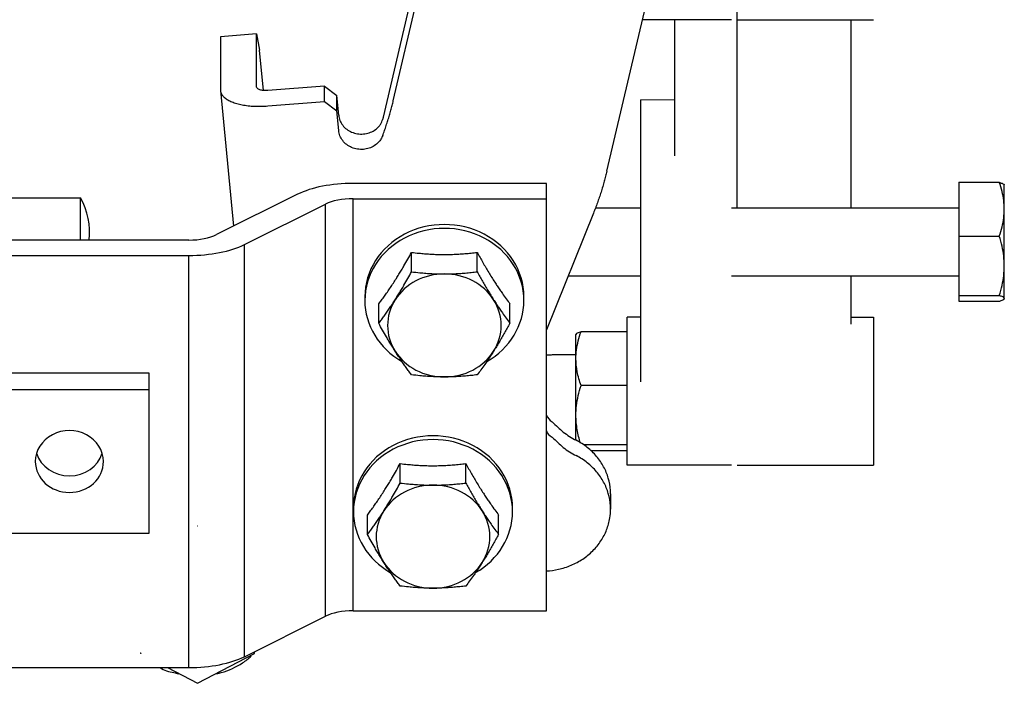
# Model space of a CAD drawing. Units: millimetres. Extents: x -2893 to 5418, y -8210 to 3036.
# Drawn here: x 162 to 249, y -7595 to -7536 of the extents above; entities that cross this region are included whole.
import ezdxf

# ---------------------------------------------------------------- set-up
doc = ezdxf.new("R2010")
doc.units = ezdxf.units.MM
doc.header["$LTSCALE"] = 4.677165
for name, color, linetype in [('NoLayerName_001', 7, 'Continuous'), ('NoLayerName_034', 7, 'Continuous'), ('NoLayerName_046', 7, 'Continuous'), ('NoLayerName_068', 7, 'Continuous')]:
    doc.layers.add(name, color=color, linetype=linetype)

# ---------------------------------------------------------------- blocks, each defined once
blk = doc.blocks.new('JZB_0230')
at = {"layer": 'NoLayerName_068', "color": 190, "linetype": 'Continuous', "lineweight": 25}
for p, q in [((50, 42.592), (32.965, 42.592)), ((50, 4.987), (50, 42.592)), ((28.083, 41.635), (20.959, 38.083)), ((23.4, 37.208), (30.524, 40.761)), ((30.524, 4.509), (30.524, 40.761)), ((32.965, 4.987), (32.965, 41.239)), ((32.965, 41.239), (50, 41.239)), ((0, 25.928), (0, 37.605)), ((18.517, 37.605), (0, 37.605)), ((23.4, 0.956), (23.4, 37.208)), ((0, 36.252), (18.517, 36.252)), ((18.517, 0), (18.517, 36.252)), ((0, 0), (0, 11.782)), ((23.4, 0.956), (30.524, 4.509)), ((32.965, 4.987), (50, 4.987)), ((0, 0), (18.517, 0))]:
    blk.add_line(p, q, dxfattribs=at)
for centre, major_axis, start_param, end_param in [((32.965, 39.887), (6.4, 0), 1.570796, 2.438576), ((32.965, 39.887), (3.2, 0), 1.570796, 2.438576), ((18.517, 38.957), (3.2, 0), 4.712389, 5.580169), ((18.517, 38.957), (6.4, 0), 4.712389, 5.580169), ((32.965, 3.635), (3.2, 0), 1.570796, 2.438576), ((18.517, 2.705), (6.4, 0), 4.712389, 5.580169)]:
    blk.add_ellipse(centre, major_axis=major_axis, ratio=0.422618, start_param=start_param, end_param=end_param, dxfattribs=at)
blk = doc.blocks.new('JZB_0231')
at = {"layer": 'NoLayerName_001', "color": 7, "linetype": 'Continuous', "lineweight": 25}
for p, q in [((4.113, 9.252), (4.113, 10.961)), ((9.887, 9.252), (9.887, 10.961)), ((0, 7.067), (0, 6.729)), ((14, 6.729), (14, 7.067)), ((1.227, 4.72), (1.227, 6.43)), ((12.774, 4.72), (12.774, 6.43))]:
    blk.add_line(p, q, dxfattribs=at)
for centre, major_axis, start_param, end_param in [((7, 7.067), (7, 0), 0, 3.141593), ((7, 6.729), (7, 0), 0, 3.141593), ((7, 4.532), (5, 0), 1.570796, 2.617994), ((7, 4.532), (5, 0), 0.523599, 1.570796), ((7, 6.729), (7, 0), 3.141593, 4.149732), ((7, 4.532), (5, 0), 2.617994, 3.665191), ((7, 6.729), (7, 0), 5.27578, 6.283185), ((7, 4.532), (5, 0), 5.759587, 6.806784), ((7, 4.532), (5, 0), 3.665191, 4.712389), ((7, 4.532), (5, 0), 4.712389, 5.759587)]:
    blk.add_ellipse(centre, major_axis=major_axis, ratio=0.906308, start_param=start_param, end_param=end_param, dxfattribs=at)
for points, knots in [([(1.227, 6.43), (1.31, 6.542), (1.479, 6.767), (1.731, 7.115), (1.988, 7.479), (2.248, 7.86), (2.512, 8.259), (2.762, 8.65), (2.999, 9.033), (3.223, 9.403), (3.485, 9.847), (3.783, 10.366), (4.002, 10.763), (4.113, 10.961)], [0, 0, 0, 0, 0.417738, 0.847092, 1.288556, 1.75332, 2.231649, 2.721796, 3.148082, 3.581168, 4.019237, 4.69565, 5.377869, 5.377869, 5.377869, 5.377869]), ([(4.113, 10.961), (4.331, 10.937), (4.707, 10.892), (5.246, 10.844), (5.73, 10.81), (6.221, 10.785), (6.719, 10.773), (7.221, 10.772), (7.738, 10.784), (8.267, 10.809), (8.81, 10.848), (9.35, 10.898), (9.708, 10.941), (9.887, 10.961)], [0, 0, 0, 0, 0.656364, 1.138096, 1.62341, 2.111188, 2.612972, 3.115919, 3.617859, 4.163783, 4.706262, 5.250115, 5.78934, 5.78934, 5.78934, 5.78934]), ([(9.887, 10.961), (9.97, 10.812), (10.135, 10.513), (10.387, 10.07), (10.643, 9.629), (10.903, 9.194), (11.166, 8.765), (11.417, 8.369), (11.655, 8.006), (11.879, 7.673), (12.139, 7.297), (12.435, 6.882), (12.663, 6.579), (12.774, 6.43)], [0, 0, 0, 0, 0.513283, 1.023952, 1.53016, 2.041527, 2.545114, 3.038002, 3.448372, 3.849576, 4.240834, 4.819732, 5.377867, 5.377867, 5.377867, 5.377867]), ([(2.67, 6.797), (2.704, 6.851), (2.815, 7.025), (2.999, 7.323), (3.223, 7.693), (3.485, 8.138), (3.783, 8.657), (4.002, 9.053), (4.113, 9.252)], [0, 0, 0, 0, 0.191833, 0.618119, 1.051205, 1.489274, 2.165686, 2.847905, 2.847905, 2.847905, 2.847905]), ([(4.113, 9.252), (4.356, 9.225), (4.775, 9.175), (5.374, 9.124), (5.911, 9.09), (6.453, 9.067), (6.818, 9.066), (7, 9.063)], [0, 0, 0, 0, 0.73385, 1.265829, 1.80171, 2.347344, 2.89466, 2.89466, 2.89466, 2.89466]), ([(7, 9.063), (7.131, 9.064), (7.393, 9.065), (7.831, 9.078), (8.314, 9.102), (8.841, 9.142), (9.365, 9.19), (9.713, 9.232), (9.887, 9.252)], [0, 0, 0, 0, 0.392819, 0.78578, 1.316086, 1.843052, 2.371053, 2.894682, 2.894682, 2.894682, 2.894682]), ([(9.887, 9.252), (9.965, 9.112), (10.119, 8.832), (10.355, 8.416), (10.594, 8.003), (10.836, 7.595), (11.081, 7.192), (11.248, 6.928), (11.33, 6.797)], [0, 0, 0, 0, 0.480587, 0.958941, 1.433584, 1.912169, 2.384406, 2.847906, 2.847906, 2.847906, 2.847906]), ([(1.227, 4.72), (1.304, 4.825), (1.463, 5.036), (1.699, 5.36), (1.938, 5.698), (2.181, 6.051), (2.427, 6.419), (2.588, 6.67), (2.67, 6.797)], [0, 0, 0, 0, 0.390735, 0.791585, 1.202994, 1.633832, 2.076564, 2.529969, 2.529969, 2.529969, 2.529969]), ([(11.33, 6.797), (11.364, 6.744), (11.472, 6.575), (11.655, 6.296), (11.879, 5.963), (12.139, 5.588), (12.435, 5.173), (12.663, 4.87), (12.774, 4.72)], [0, 0, 0, 0, 0.190101, 0.600471, 1.001675, 1.392933, 1.971831, 2.529965, 2.529965, 2.529965, 2.529965]), ([(2.67, 2.266), (2.636, 2.32), (2.525, 2.494), (2.341, 2.792), (2.117, 3.162), (1.855, 3.606), (1.556, 4.125), (1.337, 4.522), (1.227, 4.72)], [0, 0, 0, 0, 0.191833, 0.618119, 1.051205, 1.489274, 2.165686, 2.847905, 2.847905, 2.847905, 2.847905]), ([(12.774, 4.72), (12.696, 4.58), (12.541, 4.3), (12.305, 3.885), (12.066, 3.472), (11.824, 3.063), (11.579, 2.66), (11.412, 2.397), (11.33, 2.266)], [0, 0, 0, 0, 0.480587, 0.958941, 1.433584, 1.912169, 2.384406, 2.847906, 2.847906, 2.847906, 2.847906]), ([(4.113, 0.189), (4.035, 0.293), (3.877, 0.504), (3.641, 0.829), (3.402, 1.167), (3.159, 1.52), (2.913, 1.887), (2.752, 2.139), (2.67, 2.266)], [0, 0, 0, 0, 0.390735, 0.791585, 1.202994, 1.633832, 2.076564, 2.529969, 2.529969, 2.529969, 2.529969]), ([(11.33, 2.266), (11.296, 2.212), (11.188, 2.044), (11.005, 1.764), (10.781, 1.432), (10.521, 1.056), (10.225, 0.641), (9.998, 0.338), (9.887, 0.189)], [0, 0, 0, 0, 0.190101, 0.600471, 1.001675, 1.392933, 1.971831, 2.529965, 2.529965, 2.529965, 2.529965]), ([(7, 0), (6.82, 0.002), (6.46, 0.004), (5.92, 0.026), (5.381, 0.061), (4.778, 0.112), (4.356, 0.162), (4.113, 0.189)], [0, 0, 0, 0, 0.540357, 1.079093, 1.621947, 2.16081, 2.89466, 2.89466, 2.89466, 2.89466]), ([(9.887, 0.189), (9.715, 0.169), (9.37, 0.128), (8.848, 0.079), (8.319, 0.04), (7.833, 0.015), (7.393, 0.002), (7.131, 0.001), (7, 0)], [0, 0, 0, 0, 0.518798, 1.041889, 1.573691, 2.108902, 2.501076, 2.894682, 2.894682, 2.894682, 2.894682])]:
    blk.add_open_spline(points, degree=3, knots=knots, dxfattribs=at)
blk = doc.blocks.new('JZB_0232')
at = {"layer": 'NoLayerName_001', "color": 7, "linetype": 'Continuous', "lineweight": 25}
for p, q in [((4.113, 9.252), (4.113, 10.961)), ((9.887, 9.252), (9.887, 10.961)), ((0, 7.067), (0, 6.729)), ((14, 6.729), (14, 7.067)), ((1.227, 4.72), (1.227, 6.43)), ((12.774, 4.72), (12.774, 6.43))]:
    blk.add_line(p, q, dxfattribs=at)
for centre, major_axis, start_param, end_param in [((7, 7.067), (7, 0), 0, 3.141593), ((7, 6.729), (7, 0), 0, 3.141593), ((7, 4.532), (5, 0), 1.570796, 2.617994), ((7, 4.532), (5, 0), 0.523599, 1.570796), ((7, 6.729), (7, 0), 3.141593, 4.149732), ((7, 4.532), (5, 0), 2.617994, 3.665191), ((7, 6.729), (7, 0), 5.27578, 6.283185), ((7, 4.532), (5, 0), 5.759587, 6.806784), ((7, 4.532), (5, 0), 3.665191, 4.712389), ((7, 4.532), (5, 0), 4.712389, 5.759587)]:
    blk.add_ellipse(centre, major_axis=major_axis, ratio=0.906308, start_param=start_param, end_param=end_param, dxfattribs=at)
for points, knots in [([(1.227, 6.43), (1.31, 6.542), (1.479, 6.767), (1.731, 7.115), (1.988, 7.479), (2.248, 7.86), (2.512, 8.259), (2.762, 8.65), (2.999, 9.033), (3.223, 9.403), (3.485, 9.847), (3.783, 10.366), (4.002, 10.763), (4.113, 10.961)], [0, 0, 0, 0, 0.417738, 0.847092, 1.288556, 1.75332, 2.231649, 2.721796, 3.148082, 3.581168, 4.019237, 4.69565, 5.377869, 5.377869, 5.377869, 5.377869]), ([(4.113, 10.961), (4.331, 10.937), (4.707, 10.892), (5.246, 10.844), (5.73, 10.81), (6.221, 10.785), (6.719, 10.773), (7.221, 10.772), (7.738, 10.784), (8.267, 10.809), (8.81, 10.848), (9.35, 10.898), (9.708, 10.941), (9.887, 10.961)], [0, 0, 0, 0, 0.656364, 1.138096, 1.62341, 2.111188, 2.612972, 3.115919, 3.617859, 4.163783, 4.706262, 5.250115, 5.78934, 5.78934, 5.78934, 5.78934]), ([(9.887, 10.961), (9.97, 10.812), (10.135, 10.513), (10.387, 10.07), (10.643, 9.629), (10.903, 9.194), (11.166, 8.765), (11.417, 8.369), (11.655, 8.006), (11.879, 7.673), (12.139, 7.297), (12.435, 6.882), (12.663, 6.579), (12.774, 6.43)], [0, 0, 0, 0, 0.513283, 1.023952, 1.53016, 2.041527, 2.545114, 3.038002, 3.448372, 3.849576, 4.240834, 4.819732, 5.377867, 5.377867, 5.377867, 5.377867]), ([(2.67, 6.797), (2.704, 6.851), (2.815, 7.025), (2.999, 7.323), (3.223, 7.693), (3.485, 8.138), (3.783, 8.657), (4.002, 9.053), (4.113, 9.252)], [0, 0, 0, 0, 0.191833, 0.618119, 1.051205, 1.489274, 2.165686, 2.847905, 2.847905, 2.847905, 2.847905]), ([(4.113, 9.252), (4.356, 9.225), (4.775, 9.175), (5.374, 9.124), (5.911, 9.09), (6.453, 9.067), (6.818, 9.066), (7, 9.063)], [0, 0, 0, 0, 0.73385, 1.265829, 1.80171, 2.347344, 2.89466, 2.89466, 2.89466, 2.89466]), ([(7, 9.063), (7.131, 9.064), (7.393, 9.065), (7.831, 9.078), (8.314, 9.102), (8.841, 9.142), (9.365, 9.19), (9.713, 9.232), (9.887, 9.252)], [0, 0, 0, 0, 0.392819, 0.78578, 1.316086, 1.843052, 2.371053, 2.894682, 2.894682, 2.894682, 2.894682]), ([(9.887, 9.252), (9.965, 9.112), (10.119, 8.832), (10.355, 8.416), (10.594, 8.003), (10.836, 7.595), (11.081, 7.192), (11.248, 6.928), (11.33, 6.797)], [0, 0, 0, 0, 0.480587, 0.958941, 1.433584, 1.912169, 2.384406, 2.847906, 2.847906, 2.847906, 2.847906]), ([(1.227, 4.72), (1.304, 4.825), (1.463, 5.036), (1.699, 5.36), (1.938, 5.698), (2.181, 6.051), (2.427, 6.419), (2.588, 6.67), (2.67, 6.797)], [0, 0, 0, 0, 0.390735, 0.791585, 1.202994, 1.633832, 2.076564, 2.529969, 2.529969, 2.529969, 2.529969]), ([(11.33, 6.797), (11.364, 6.744), (11.472, 6.575), (11.655, 6.296), (11.879, 5.963), (12.139, 5.588), (12.435, 5.173), (12.663, 4.87), (12.774, 4.72)], [0, 0, 0, 0, 0.190101, 0.600471, 1.001675, 1.392933, 1.971831, 2.529965, 2.529965, 2.529965, 2.529965]), ([(2.67, 2.266), (2.636, 2.32), (2.525, 2.494), (2.341, 2.792), (2.117, 3.162), (1.855, 3.606), (1.556, 4.125), (1.337, 4.522), (1.227, 4.72)], [0, 0, 0, 0, 0.191833, 0.618119, 1.051205, 1.489274, 2.165686, 2.847905, 2.847905, 2.847905, 2.847905]), ([(12.774, 4.72), (12.696, 4.58), (12.541, 4.3), (12.305, 3.885), (12.066, 3.472), (11.824, 3.063), (11.579, 2.66), (11.412, 2.397), (11.33, 2.266)], [0, 0, 0, 0, 0.480587, 0.958941, 1.433584, 1.912169, 2.384406, 2.847906, 2.847906, 2.847906, 2.847906]), ([(4.113, 0.189), (4.035, 0.293), (3.877, 0.504), (3.641, 0.829), (3.402, 1.167), (3.159, 1.52), (2.913, 1.887), (2.752, 2.139), (2.67, 2.266)], [0, 0, 0, 0, 0.390735, 0.791585, 1.202994, 1.633832, 2.076564, 2.529969, 2.529969, 2.529969, 2.529969]), ([(11.33, 2.266), (11.296, 2.212), (11.188, 2.044), (11.005, 1.764), (10.781, 1.432), (10.521, 1.056), (10.225, 0.641), (9.998, 0.338), (9.887, 0.189)], [0, 0, 0, 0, 0.190101, 0.600471, 1.001675, 1.392933, 1.971831, 2.529965, 2.529965, 2.529965, 2.529965]), ([(7, 0), (6.82, 0.002), (6.46, 0.004), (5.92, 0.026), (5.381, 0.061), (4.778, 0.112), (4.356, 0.162), (4.113, 0.189)], [0, 0, 0, 0, 0.540357, 1.079093, 1.621947, 2.16081, 2.89466, 2.89466, 2.89466, 2.89466]), ([(9.887, 0.189), (9.715, 0.169), (9.37, 0.128), (8.848, 0.079), (8.319, 0.04), (7.833, 0.015), (7.393, 0.002), (7.131, 0.001), (7, 0)], [0, 0, 0, 0, 0.518798, 1.041889, 1.573691, 2.108902, 2.501076, 2.894682, 2.894682, 2.894682, 2.894682])]:
    blk.add_open_spline(points, degree=3, knots=knots, dxfattribs=at)
blk = doc.blocks.new('JZB_0233')
at = {"layer": 'NoLayerName_034', "color": 140, "linetype": 'Continuous', "lineweight": 25}
for p, q in [((678.82, 14.146), (714.82, 14.146)), ((714.82, 14.146), (714.82, 0)), ((666.82, 12.688), (714.82, 12.688)), ((714.82, 0), (666.82, 0))]:
    blk.add_line(p, q, dxfattribs=at)
for centre, major_axis, start_param, end_param in [((707.82, 6.344), (3, 0), 0, 3.141593), ((707.82, 7.802), (-3, 0), 0.271448, 2.870144), ((707.82, 6.344), (3, 0), 3.141593, 6.283185)]:
    blk.add_ellipse(centre, major_axis=major_axis, ratio=0.906308, start_param=start_param, end_param=end_param, dxfattribs=at)
blk = doc.blocks.new('JZB_0246')
at = {"layer": 'NoLayerName_046', "color": 8, "linetype": 'Continuous', "lineweight": 25}
for p, q in [((167.513, 41.839), (167.513, 136.429)), ((139.192, 61.907), (136.344, 49.791)), ((137.241, 51.247), (139.76, 61.964)), ((156.035, 45.048), (159.336, 59.092)), ((167.013, 58.377), (159.168, 58.377)), ((162.013, 46.39), (162.013, 58.377)), ((167.513, 58.377), (179.513, 58.377)), ((177.513, 58.377), (177.513, 41.839)), ((125.204, 57.135), (122.016, 56.882)), ((122.016, 56.882), (122.016, 52.234)), ((125.204, 57.135), (125.465, 55.694)), ((125.204, 52.486), (125.204, 57.135)), ((125.808, 52.146), (125.465, 55.694)), ((122.016, 52.234), (122.019, 52.161)), ((122.019, 52.162), (123.173, 40.207)), ((131.181, 52.538), (126.2, 52.143)), ((131.181, 52.538), (132.264, 51.714)), ((131.181, 51.185), (131.181, 52.538)), ((126.2, 50.79), (131.181, 51.185)), ((131.181, 51.185), (132.264, 50.361)), ((132.264, 50.361), (132.264, 51.714)), ((132.432, 49.972), (132.264, 51.714)), ((159.013, 26.52), (159.013, 51.338)), ((162.013, 51.305), (159.013, 51.338)), ((132.432, 48.62), (132.264, 50.361)), ((187.013, 44.071), (187.013, 33.606)), ((187.013, 44.071), (190.566, 44.071)), ((191.013, 43.839), (190.989, 43.88)), ((191.013, 33.858), (191.013, 43.838)), ((98.513, 42.694), (109.709, 42.694)), ((109.709, 38.99), (109.709, 42.694)), ((155.044, 41.839), (159.013, 41.839)), ((167.013, 41.839), (187.013, 41.839)), ((154.858, 41.361), (150.733, 31.089)), ((187.013, 39.342), (190.566, 39.342)), ((152.64, 35.839), (159.013, 35.839)), ((167.013, 35.839), (187.013, 35.839)), ((177.513, 35.839), (177.513, 31.588)), ((187.013, 34.109), (190.566, 34.109)), ((191.013, 33.839), (190.989, 33.798)), ((191.002, 33.819), (191.013, 33.858)), ((187.013, 33.606), (190.566, 33.606)), ((159.013, 32.197), (157.813, 32.197)), ((157.813, 19.199), (157.813, 32.196)), ((177.513, 32.197), (179.513, 32.197)), ((179.513, 32.197), (179.513, 19.197)), ((153.349, 30.759), (153.313, 30.697)), ((153.313, 21.401), (153.313, 30.697)), ((157.813, 30.93), (153.76, 30.93)), ((157.813, 26.2), (153.76, 26.2)), ((157.813, 20.968), (153.983, 20.968)), ((157.813, 20.465), (154.611, 20.465)), ((167.013, 19.197), (157.813, 19.197)), ((167.513, 19.197), (179.513, 19.197)), ((156.357, 16.666), (156.357, 15.313)), ((120.013, 0), (125.013, 2.616)), ((125.013, 2.616), (125.013, 2.78)), ((117.366, 1.385), (120.013, 0))]:
    blk.add_line(p, q, dxfattribs=at)
blk.add_arc((104.513, 39.694), 6, 353.26663, 30, dxfattribs=at)
for points, knots in [([(122.019, 52.161), (122.025, 52.101), (122.058, 51.953), (122.182, 51.73), (122.398, 51.508), (122.69, 51.31), (123.05, 51.138), (123.472, 50.995), (123.949, 50.883), (124.472, 50.805), (125.028, 50.762), (125.609, 50.755), (126.002, 50.775), (126.2, 50.79)], [0, 0, 0, 0, 0.181385, 0.450401, 0.754287, 1.102819, 1.501255, 1.947467, 2.439328, 2.9689, 3.530292, 4.113309, 4.709511, 4.709511, 4.709511, 4.709511]), ([(125.279, 52.331), (125.257, 52.352), (125.222, 52.395), (125.207, 52.447), (125.205, 52.469)], [0, 0, 0, 0, 0.093843, 0.1600927, 0.1600927, 0.1600927, 0.1600927]), ([(126.2, 52.143), (126.135, 52.138), (126.008, 52.133), (125.823, 52.141), (125.652, 52.166), (125.501, 52.205), (125.376, 52.258), (125.307, 52.305), (125.279, 52.331)], [0, 0, 0, 0, 0.1944846, 0.3815917, 0.5556832, 0.7120043, 0.8472386, 0.960375, 0.960375, 0.960375, 0.960375]), ([(136.304, 48.182), (136.358, 48.328), (136.464, 48.623), (136.617, 49.07), (136.763, 49.519), (136.9, 49.967), (137.026, 50.406), (137.14, 50.832), (137.209, 51.111), (137.241, 51.247)], [0, 0, 0, 0, 0.466781, 0.940497, 1.415219, 1.885004, 2.343975, 2.786392, 3.206781, 3.206781, 3.206781, 3.206781]), ([(132.432, 49.972), (132.447, 49.817), (132.524, 49.502), (132.769, 49.075), (133.128, 48.723), (133.573, 48.467), (134.078, 48.323), (134.607, 48.304), (135.117, 48.408), (135.575, 48.623), (135.833, 48.834), (135.945, 48.952)], [0, 0, 0, 0, 0.467305, 0.958562, 1.45704, 1.957072, 2.483457, 3.016315, 3.531253, 4.031596, 4.519324, 4.519324, 4.519324, 4.519324]), ([(135.945, 48.952), (136.004, 49.015), (136.11, 49.154), (136.227, 49.386), (136.282, 49.55), (136.304, 49.631)], [0, 0, 0, 0, 0.258402, 0.5220957, 0.7751031, 0.7751031, 0.7751031, 0.7751031]), ([(136.344, 49.791), (136.338, 49.764), (136.325, 49.711), (136.311, 49.658), (136.304, 49.631)], [0, 0, 0, 0, 0.0812558, 0.1644615, 0.1644615, 0.1644615, 0.1644615]), ([(135.945, 47.6), (135.833, 47.481), (135.574, 47.27), (135.115, 47.055), (134.604, 46.951), (134.075, 46.971), (133.571, 47.115), (133.127, 47.372), (132.769, 47.724), (132.524, 48.15), (132.447, 48.465), (132.432, 48.62)], [0, 0, 0, 0, 0.489368, 0.991019, 1.505606, 2.038049, 2.563933, 3.063493, 3.561568, 4.052405, 4.519325, 4.519325, 4.519325, 4.519325]), ([(136.304, 48.182), (136.264, 48.074), (136.164, 47.866), (136.023, 47.683), (135.945, 47.6)], [0, 0, 0, 0, 0.3461659, 0.6879377, 0.6879377, 0.6879377, 0.6879377]), ([(156.035, 45.048), (156.001, 44.903), (155.927, 44.606), (155.805, 44.154), (155.67, 43.687), (155.522, 43.211), (155.366, 42.735), (155.202, 42.265), (155.033, 41.807), (154.917, 41.507), (154.858, 41.361)], [0, 0, 0, 0, 0.44642, 0.917274, 1.405978, 1.90567, 2.409319, 2.909836, 3.400176, 3.873453, 3.873453, 3.873453, 3.873453]), ([(190.566, 44.071), (190.65, 44.046), (190.785, 44), (190.919, 43.939), (190.962, 43.902)], [0, 0, 0, 0, 0.2604846, 0.4319505, 0.4319505, 0.4319505, 0.4319505]), ([(191.013, 41.707), (191.013, 41.965), (190.978, 42.489), (190.822, 43.281), (190.66, 43.805), (190.566, 44.071)], [0, 0, 0, 0, 0.774113, 1.569975, 2.417049, 2.417049, 2.417049, 2.417049]), ([(190.962, 43.902), (190.964, 43.9), (190.968, 43.897), (190.973, 43.892), (190.979, 43.887), (190.984, 43.881), (190.989, 43.876), (190.993, 43.87), (190.998, 43.864), (191, 43.86), (191.002, 43.858)], [0, 0, 0, 0, 0.00746926, 0.0149765, 0.02248749, 0.02997111, 0.03740004, 0.0447517, 0.05200931, 0.05916321, 0.05916321, 0.05916321, 0.05916321]), ([(190.566, 39.342), (190.66, 39.608), (190.822, 40.133), (190.978, 40.925), (191.013, 41.449), (191.013, 41.707)], [0, 0, 0, 0, 0.847154, 1.643196, 2.417049, 2.417049, 2.417049, 2.417049]), ([(191.013, 36.726), (191.013, 37.011), (190.978, 37.59), (190.823, 38.465), (190.661, 39.047), (190.566, 39.342)], [0, 0, 0, 0, 0.856138, 1.733812, 2.663763, 2.663763, 2.663763, 2.663763]), ([(190.566, 34.109), (190.661, 34.405), (190.823, 34.986), (190.978, 35.862), (191.013, 36.44), (191.013, 36.726)], [0, 0, 0, 0, 0.930038, 1.807912, 2.663763, 2.663763, 2.663763, 2.663763]), ([(190.962, 33.94), (190.919, 33.977), (190.785, 34.038), (190.65, 34.084), (190.566, 34.109)], [0, 0, 0, 0, 0.1714439, 0.4319075, 0.4319075, 0.4319075, 0.4319075]), ([(191.013, 33.858), (191.013, 33.862), (191.012, 33.87), (191.009, 33.881), (191.004, 33.892), (190.998, 33.903), (190.99, 33.913), (190.981, 33.922), (190.972, 33.931), (190.965, 33.937), (190.962, 33.94)], [0, 0, 0, 0, 0.01192093, 0.02378225, 0.03582496, 0.0481638, 0.06081009, 0.07369787, 0.0867061, 0.09967536, 0.09967536, 0.09967536, 0.09967536]), ([(190.962, 33.776), (190.964, 33.777), (190.968, 33.781), (190.973, 33.786), (190.979, 33.791), (190.984, 33.796), (190.989, 33.802), (190.993, 33.807), (190.998, 33.813), (191, 33.817), (191.002, 33.819)], [0, 0, 0, 0, 0.00746926, 0.0149765, 0.02248749, 0.02997111, 0.03740004, 0.0447517, 0.05200931, 0.05916321, 0.05916321, 0.05916321, 0.05916321]), ([(190.566, 33.606), (190.65, 33.631), (190.785, 33.678), (190.919, 33.739), (190.962, 33.776)], [0, 0, 0, 0, 0.2604846, 0.4319505, 0.4319505, 0.4319505, 0.4319505]), ([(153.313, 28.565), (153.313, 28.822), (153.348, 29.346), (153.504, 30.139), (153.666, 30.664), (153.76, 30.93)], [0, 0, 0, 0, 0.770548, 1.571023, 2.417049, 2.417049, 2.417049, 2.417049]), ([(153.76, 30.93), (153.646, 30.895), (153.495, 30.845), (153.345, 30.756), (153.323, 30.718)], [0, 0, 0, 0, 0.3571954, 0.4899106, 0.4899106, 0.4899106, 0.4899106]), ([(150.733, 28.906), (150.872, 28.907), (151.155, 28.91), (151.582, 28.915), (152.015, 28.92), (152.448, 28.924), (152.88, 28.929), (153.169, 28.932), (153.313, 28.934)], [0, 0, 0, 0, 0.416928, 0.849608, 1.282288, 1.714968, 2.147648, 2.580328, 2.580328, 2.580328, 2.580328]), ([(153.76, 26.2), (153.621, 26.594), (153.397, 27.371), (153.313, 28.177), (153.313, 28.565)], [0, 0, 0, 0, 1.251483, 2.41542, 2.41542, 2.41542, 2.41542]), ([(153.313, 23.584), (153.313, 23.868), (153.348, 24.447), (153.503, 25.323), (153.666, 25.905), (153.76, 26.2)], [0, 0, 0, 0, 0.852198, 1.734965, 2.663763, 2.663763, 2.663763, 2.663763]), ([(150.733, 23.577), (150.783, 23.332), (151.407, 22.876), (152.153, 22.057), (152.944, 21.59), (153.345, 21.381)], [0, 0, 0, 0, 0.749755, 2.082906, 3.438241, 3.438241, 3.438241, 3.438241]), ([(153.707, 21.137), (153.591, 21.52), (153.391, 22.326), (153.313, 23.155), (153.313, 23.584)], [0, 0, 0, 0, 1.19851, 2.485171, 2.485171, 2.485171, 2.485171]), ([(150.733, 22.216), (150.733, 21.969), (151.454, 21.529), (152.136, 20.702), (152.944, 20.237), (153.345, 20.029)], [0, 0, 0, 0, 0.743578, 2.076729, 3.432064, 3.432064, 3.432064, 3.432064]), ([(156.357, 16.666), (156.357, 16.769), (156.342, 17.231), (156.199, 18.053), (155.781, 19.073), (155.149, 19.997), (154.33, 20.788), (153.686, 21.204), (153.345, 21.381)], [0, 0, 0, 0, 0.307277, 1.388094, 2.480117, 3.589978, 4.721296, 5.874249, 5.874249, 5.874249, 5.874249]), ([(156.357, 15.314), (156.357, 15.416), (156.342, 15.879), (156.199, 16.701), (155.781, 17.72), (155.149, 18.644), (154.33, 19.435), (153.686, 19.851), (153.345, 20.029)], [0, 0, 0, 0, 0.307277, 1.388094, 2.480117, 3.589978, 4.721296, 5.874249, 5.874249, 5.874249, 5.874249]), ([(150.733, 9.888), (151.081, 9.9), (151.818, 10.009), (152.9, 10.348), (153.929, 10.9), (154.819, 11.624), (155.534, 12.495), (156.047, 13.478), (156.308, 14.437), (156.357, 15.056), (156.357, 15.314)], [0, 0, 0, 0, 1.044758, 2.22254, 3.384007, 4.524801, 5.643636, 6.742669, 7.827332, 8.599577, 8.599577, 8.599577, 8.599577]), ([(120.002, 13.835), (120.002, 13.835), (120.003, 13.835), (120.005, 13.835), (120.006, 13.835), (120.007, 13.835), (120.009, 13.835), (120.01, 13.835), (120.012, 13.835), (120.013, 13.835), (120.013, 13.835)], [0, 0, 0, 0, 0.00142306, 0.0028461, 0.00426913, 0.00569214, 0.00711513, 0.00853811, 0.00996107, 0.01138402, 0.01138402, 0.01138402, 0.01138402]), ([(120.024, 13.835), (120.024, 13.835), (120.023, 13.835), (120.022, 13.835), (120.02, 13.835), (120.019, 13.835), (120.017, 13.835), (120.016, 13.835), (120.014, 13.835), (120.014, 13.835), (120.013, 13.835)], [0, 0, 0, 0, 0.00142306, 0.0028461, 0.00426913, 0.00569214, 0.00711513, 0.00853811, 0.00996107, 0.01138402, 0.01138402, 0.01138402, 0.01138402]), ([(114.965, 2.693), (114.967, 2.691), (114.972, 2.686), (114.98, 2.678), (114.987, 2.671), (114.994, 2.663), (115.002, 2.656), (115.009, 2.648), (115.017, 2.641), (115.022, 2.636), (115.024, 2.633)], [0, 0, 0, 0, 0.01052674, 0.0210535, 0.03158027, 0.04210707, 0.05263388, 0.06316072, 0.07368757, 0.08421446, 0.08421446, 0.08421446, 0.08421446]), ([(125.002, 2.633), (125.004, 2.636), (125.009, 2.641), (125.017, 2.648), (125.024, 2.656), (125.032, 2.663), (125.039, 2.671), (125.047, 2.678), (125.054, 2.686), (125.059, 2.691), (125.061, 2.693)], [0, 0, 0, 0, 0.01052688, 0.02105374, 0.03158058, 0.04210739, 0.05263419, 0.06316096, 0.07368772, 0.08421446, 0.08421446, 0.08421446, 0.08421446]), ([(121.7, 0.831), (121.834, 0.862), (122.635, 1.073), (123.698, 1.559), (124.502, 2.176), (124.741, 2.388)], [0, 0, 0, 0, 0.41261, 2.485239, 3.443501, 3.443501, 3.443501, 3.443501]), ([(116.72, 1.385), (117.041, 1.1), (117.655, 1.025), (118.192, 0.862), (118.326, 0.831)], [0, 0, 0, 0, 1.288324, 1.700934, 1.700934, 1.700934, 1.700934])]:
    blk.add_open_spline(points, degree=3, knots=knots, dxfattribs=at)

msp = doc.modelspace()

# ---------------------------------------------------------------- block references
at = {"layer": 'NoLayerName_001'}
for name, p in [('JZB_0232', (192.62, -7567.928)), ('JZB_0231', (191.62, -7586.508))]:
    msp.add_blockref(name, p, dxfattribs=at)
at = {"layer": 'NoLayerName_034'}
msp.add_blockref('JZB_0233', (-541.2, -7581.708), dxfattribs=at)
at = {"layer": 'NoLayerName_046'}
msp.add_blockref('JZB_0246', (57.887, -7594.876), dxfattribs=at)
at = {"layer": 'NoLayerName_068'}
msp.add_blockref('JZB_0230', (158.62, -7593.49), dxfattribs=at)

doc.saveas('drawing.dxf')
